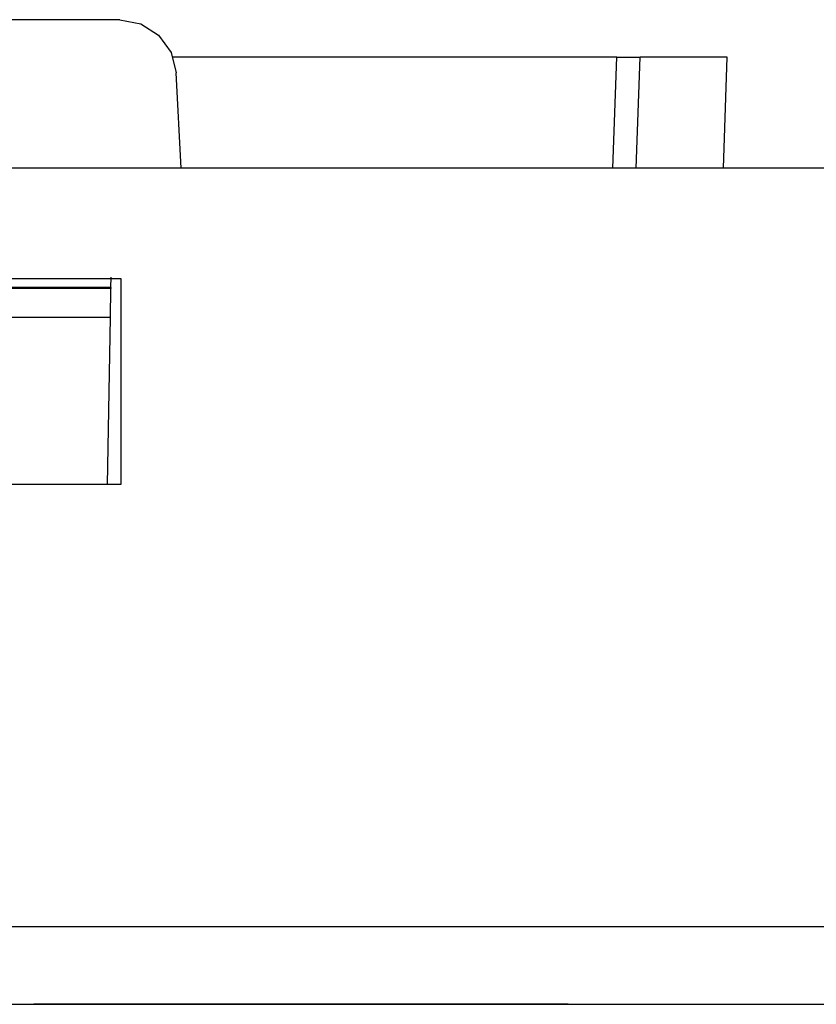
# Paper-space layout 'SH2' of a CAD drawing. Units: inches. Extents: x 6.1 to 25.1, y 7.6 to 15.8.
# Drawn here: x 10.4 to 11.2, y 14.7 to 15.8 of the extents above; entities that cross this region are included whole.
import ezdxf

# ---------------------------------------------------------------- set-up
doc = ezdxf.new("R2010")
doc.units = ezdxf.units.IN
doc.header["$MEASUREMENT"] = 0
doc.layers.add('1', color=7, linetype='CONTINUOUS')

psp = doc.layouts.new('SH2')

# ---------------------------------------------------------------- linework, layer by layer
at = {"layer": '1', "color": 18, "linetype": 'CONTINUOUS'}
for p, q in [((10.481055, 15.793542), (10.313061, 15.793542)), ((10.481055, 15.793542), (10.503288, 15.78927)), ((10.503288, 15.78927), (10.522356, 15.777064)), ((10.522356, 15.777064), (10.535543, 15.758662)), ((10.535543, 15.758662), (10.540973, 15.736683)), ((11.011052, 15.753542), (10.537578, 15.753542)), ((11.006917, 15.635116), (11.011052, 15.753542)), ((11.011052, 15.753542), (11.023547, 15.753542)), ((11.023547, 15.753542), (11.032691, 15.753542)), ((11.031901, 15.635118), (11.036036, 15.753542)), ((11.032691, 15.753542), (11.036036, 15.753542)), ((11.062818, 15.753542), (11.036036, 15.753542)), ((11.129037, 15.753542), (11.062818, 15.753542)), ((11.124902, 15.635117), (11.129037, 15.753542)), ((10.546296, 15.635115), (10.540973, 15.736683)), ((24.279558, 15.635117), (6.979558, 15.635117)), ((10.312058, 15.517397), (10.482058, 15.517397)), ((10.471367, 15.507609), (10.471558, 15.518542)), ((10.482058, 15.517397), (10.482058, 15.297449)), ((10.471367, 15.507609), (10.322749, 15.507609)), ((10.471353, 15.506771), (10.322763, 15.506771)), ((10.47081, 15.475712), (10.471353, 15.506771)), ((10.471367, 15.507609), (10.471353, 15.506771)), ((10.47081, 15.475712), (10.323306, 15.475712)), ((10.467699, 15.297451), (10.47081, 15.475712)), ((10.482058, 15.297449), (10.312058, 15.297449)), ((24.339558, 14.825309), (6.919558, 14.825309)), ((6.919558, 14.742542), (24.339558, 14.742542)), ((10.389058, 14.742542), (10.674214, 14.742542)), ((10.674214, 14.742542), (10.389058, 14.742542)), ((10.389058, 14.742542), (10.674214, 14.742542)), ((10.674214, 14.742542), (10.389058, 14.742542)), ((10.389058, 14.742542), (10.674214, 14.742542)), ((10.674214, 14.742542), (10.389058, 14.742542)), ((10.389058, 14.742542), (10.674214, 14.742542)), ((10.674214, 14.742542), (10.389058, 14.742542)), ((10.604665, 14.742542), (10.606403, 14.742542)), ((10.616836, 14.742542), (10.604665, 14.742542)), ((10.604665, 14.742542), (10.606403, 14.742542)), ((10.616836, 14.742542), (10.604665, 14.742542)), ((10.606403, 14.742542), (10.608142, 14.742542)), ((10.606403, 14.742542), (10.608142, 14.742542)), ((10.608142, 14.742542), (10.60988, 14.742542)), ((10.620314, 14.742542), (10.608142, 14.742542)), ((10.608142, 14.742542), (10.615097, 14.742542)), ((10.608142, 14.742542), (10.60988, 14.742542)), ((10.620314, 14.742542), (10.608142, 14.742542)), ((10.608142, 14.742542), (10.615097, 14.742542)), ((10.60988, 14.742542), (10.611619, 14.742542)), ((10.60988, 14.742542), (10.611619, 14.742542)), ((10.611619, 14.742542), (10.616836, 14.742542)), ((10.611619, 14.742542), (10.616836, 14.742542)), ((10.615097, 14.742542), (10.622052, 14.742542)), ((10.615097, 14.742542), (10.622052, 14.742542)), ((10.616836, 14.742542), (10.622052, 14.742542)), ((10.629007, 14.742542), (10.616836, 14.742542)), ((10.616836, 14.742542), (10.622052, 14.742542)), ((10.629007, 14.742542), (10.616836, 14.742542)), ((10.632484, 14.742542), (10.620314, 14.742542)), ((10.632484, 14.742542), (10.620314, 14.742542)), ((10.622909, 14.742542), (10.62117, 14.742542)), ((10.62117, 14.742542), (10.631602, 14.742542)), ((10.622909, 14.742542), (10.62117, 14.742542)), ((10.62117, 14.742542), (10.631602, 14.742542)), ((10.622052, 14.742542), (10.625529, 14.742542)), ((10.622052, 14.742542), (10.625529, 14.742542)), ((10.622052, 14.742542), (10.625529, 14.742542)), ((10.622052, 14.742542), (10.625529, 14.742542)), ((10.624647, 14.742542), (10.622909, 14.742542)), ((10.624647, 14.742542), (10.622909, 14.742542)), ((10.633341, 14.742542), (10.624647, 14.742542)), ((10.624647, 14.742542), (10.628125, 14.742542)), ((10.629864, 14.742542), (10.624647, 14.742542)), ((10.633341, 14.742542), (10.624647, 14.742542)), ((10.624647, 14.742542), (10.628125, 14.742542)), ((10.629864, 14.742542), (10.624647, 14.742542)), ((10.625529, 14.742542), (10.629007, 14.742542)), ((10.625529, 14.742542), (10.629007, 14.742542)), ((10.625529, 14.742542), (10.629007, 14.742542)), ((10.625529, 14.742542), (10.629007, 14.742542)), ((10.628125, 14.742542), (10.631602, 14.742542)), ((10.628125, 14.742542), (10.631602, 14.742542)), ((10.629007, 14.742542), (10.632484, 14.742542)), ((10.629007, 14.742542), (10.630746, 14.742542)), ((10.63944, 14.742542), (10.629007, 14.742542)), ((10.629007, 14.742542), (10.632484, 14.742542)), ((10.629007, 14.742542), (10.630746, 14.742542)), ((10.63944, 14.742542), (10.629007, 14.742542)), ((10.63508, 14.742542), (10.629864, 14.742542)), ((10.63508, 14.742542), (10.629864, 14.742542)), ((10.630746, 14.742542), (10.632484, 14.742542)), ((10.630746, 14.742542), (10.632484, 14.742542)), ((10.631602, 14.742542), (10.636819, 14.742542)), ((10.631602, 14.742542), (10.642035, 14.742542)), ((10.631602, 14.742542), (10.636819, 14.742542)), ((10.631602, 14.742542), (10.642035, 14.742542)), ((10.632484, 14.742542), (10.635962, 14.742542)), ((10.642917, 14.742542), (10.632484, 14.742542)), ((10.632484, 14.742542), (10.641178, 14.742542)), ((10.632484, 14.742542), (10.635962, 14.742542)), ((10.642917, 14.742542), (10.632484, 14.742542)), ((10.632484, 14.742542), (10.641178, 14.742542)), ((10.642035, 14.742542), (10.633341, 14.742542)), ((10.642035, 14.742542), (10.633341, 14.742542)), ((10.640296, 14.742542), (10.63508, 14.742542)), ((10.640296, 14.742542), (10.63508, 14.742542)), ((10.635962, 14.742542), (10.644656, 14.742542)), ((10.635962, 14.742542), (10.644656, 14.742542)), ((10.636819, 14.742542), (10.642035, 14.742542)), ((10.636819, 14.742542), (10.642035, 14.742542)), ((10.649872, 14.742542), (10.63944, 14.742542)), ((10.649872, 14.742542), (10.63944, 14.742542)), ((10.645513, 14.742542), (10.640296, 14.742542)), ((10.645513, 14.742542), (10.640296, 14.742542)), ((10.641178, 14.742542), (10.649872, 14.742542)), ((10.641178, 14.742542), (10.649872, 14.742542)), ((10.645513, 14.742542), (10.642035, 14.742542)), ((10.642035, 14.742542), (10.64899, 14.742542)), ((10.642035, 14.742542), (10.645513, 14.742542)), ((10.645513, 14.742542), (10.642035, 14.742542)), ((10.642035, 14.742542), (10.64899, 14.742542)), ((10.642035, 14.742542), (10.645513, 14.742542)), ((10.65335, 14.742542), (10.642917, 14.742542)), ((10.65335, 14.742542), (10.642917, 14.742542)), ((10.644656, 14.742542), (10.65335, 14.742542)), ((10.644656, 14.742542), (10.65335, 14.742542)), ((10.64899, 14.742542), (10.645513, 14.742542)), ((10.650729, 14.742542), (10.645513, 14.742542)), ((10.645513, 14.742542), (10.64899, 14.742542)), ((10.64899, 14.742542), (10.645513, 14.742542)), ((10.650729, 14.742542), (10.645513, 14.742542)), ((10.645513, 14.742542), (10.64899, 14.742542)), ((10.649872, 14.742542), (10.646395, 14.742542)), ((10.646395, 14.742542), (10.649872, 14.742542)), ((10.649872, 14.742542), (10.646395, 14.742542)), ((10.646395, 14.742542), (10.649872, 14.742542)), ((10.64899, 14.742542), (10.650729, 14.742542)), ((10.652468, 14.742542), (10.64899, 14.742542)), ((10.64899, 14.742542), (10.655945, 14.742542)), ((10.64899, 14.742542), (10.652468, 14.742542)), ((10.655945, 14.742542), (10.64899, 14.742542)), ((10.64899, 14.742542), (10.650729, 14.742542)), ((10.652468, 14.742542), (10.64899, 14.742542)), ((10.64899, 14.742542), (10.655945, 14.742542)), ((10.64899, 14.742542), (10.652468, 14.742542)), ((10.655945, 14.742542), (10.64899, 14.742542)), ((10.65335, 14.742542), (10.649872, 14.742542)), ((10.649872, 14.742542), (10.65335, 14.742542)), ((10.65335, 14.742542), (10.649872, 14.742542)), ((10.649872, 14.742542), (10.65335, 14.742542)), ((10.650729, 14.742542), (10.652468, 14.742542)), ((10.655945, 14.742542), (10.650729, 14.742542)), ((10.650729, 14.742542), (10.652468, 14.742542)), ((10.655945, 14.742542), (10.650729, 14.742542)), ((10.652468, 14.742542), (10.657683, 14.742542)), ((10.655945, 14.742542), (10.652468, 14.742542)), ((10.652468, 14.742542), (10.655945, 14.742542)), ((10.652468, 14.742542), (10.657683, 14.742542)), ((10.655945, 14.742542), (10.652468, 14.742542)), ((10.652468, 14.742542), (10.655945, 14.742542)), ((10.655088, 14.742542), (10.65335, 14.742542)), ((10.65335, 14.742542), (10.655088, 14.742542)), ((10.655088, 14.742542), (10.65335, 14.742542)), ((10.65335, 14.742542), (10.655088, 14.742542)), ((10.656827, 14.742542), (10.655088, 14.742542)), ((10.655088, 14.742542), (10.656827, 14.742542)), ((10.656827, 14.742542), (10.655088, 14.742542)), ((10.655088, 14.742542), (10.656827, 14.742542)), ((10.659423, 14.742542), (10.655945, 14.742542)), ((10.655945, 14.742542), (10.661161, 14.742542)), ((10.6629, 14.742542), (10.655945, 14.742542)), ((10.655945, 14.742542), (10.657683, 14.742542)), ((10.6629, 14.742542), (10.655945, 14.742542)), ((10.659423, 14.742542), (10.655945, 14.742542)), ((10.655945, 14.742542), (10.661161, 14.742542)), ((10.6629, 14.742542), (10.655945, 14.742542)), ((10.655945, 14.742542), (10.657683, 14.742542)), ((10.6629, 14.742542), (10.655945, 14.742542)), ((10.660305, 14.742542), (10.656827, 14.742542)), ((10.656827, 14.742542), (10.660305, 14.742542)), ((10.660305, 14.742542), (10.656827, 14.742542)), ((10.656827, 14.742542), (10.660305, 14.742542)), ((10.657683, 14.742542), (10.6629, 14.742542)), ((10.657683, 14.742542), (10.659423, 14.742542)), ((10.657683, 14.742542), (10.6629, 14.742542)), ((10.657683, 14.742542), (10.659423, 14.742542)), ((10.6629, 14.742542), (10.659423, 14.742542)), ((10.659423, 14.742542), (10.6629, 14.742542)), ((10.6629, 14.742542), (10.659423, 14.742542)), ((10.659423, 14.742542), (10.6629, 14.742542)), ((10.663782, 14.742542), (10.660305, 14.742542)), ((10.660305, 14.742542), (10.663782, 14.742542)), ((10.663782, 14.742542), (10.660305, 14.742542)), ((10.660305, 14.742542), (10.663782, 14.742542)), ((10.661161, 14.742542), (10.666378, 14.742542)), ((10.661161, 14.742542), (10.666378, 14.742542)), ((10.6629, 14.742542), (10.664639, 14.742542)), ((10.664639, 14.742542), (10.6629, 14.742542)), ((10.669855, 14.742542), (10.6629, 14.742542)), ((10.6629, 14.742542), (10.666378, 14.742542)), ((10.664639, 14.742542), (10.6629, 14.742542)), ((10.6629, 14.742542), (10.664639, 14.742542)), ((10.664639, 14.742542), (10.6629, 14.742542)), ((10.669855, 14.742542), (10.6629, 14.742542)), ((10.6629, 14.742542), (10.666378, 14.742542)), ((10.664639, 14.742542), (10.6629, 14.742542)), ((10.66726, 14.742542), (10.663782, 14.742542)), ((10.663782, 14.742542), (10.665521, 14.742542)), ((10.66726, 14.742542), (10.663782, 14.742542)), ((10.663782, 14.742542), (10.66726, 14.742542)), ((10.66726, 14.742542), (10.663782, 14.742542)), ((10.663782, 14.742542), (10.665521, 14.742542)), ((10.66726, 14.742542), (10.663782, 14.742542)), ((10.663782, 14.742542), (10.66726, 14.742542)), ((10.664639, 14.742542), (10.666378, 14.742542)), ((10.666378, 14.742542), (10.664639, 14.742542)), ((10.666378, 14.742542), (10.664639, 14.742542)), ((10.664639, 14.742542), (10.666378, 14.742542)), ((10.666378, 14.742542), (10.664639, 14.742542)), ((10.666378, 14.742542), (10.664639, 14.742542)), ((10.665521, 14.742542), (10.66726, 14.742542)), ((10.665521, 14.742542), (10.66726, 14.742542)), ((10.666378, 14.742542), (10.671594, 14.742542)), ((10.666378, 14.742542), (10.668117, 14.742542)), ((10.668117, 14.742542), (10.666378, 14.742542)), ((10.666378, 14.742542), (10.671594, 14.742542)), ((10.666378, 14.742542), (10.668117, 14.742542)), ((10.668117, 14.742542), (10.666378, 14.742542)), ((10.670737, 14.742542), (10.66726, 14.742542)), ((10.66726, 14.742542), (10.668999, 14.742542)), ((10.670737, 14.742542), (10.66726, 14.742542)), ((10.66726, 14.742542), (10.670737, 14.742542)), ((10.668999, 14.742542), (10.66726, 14.742542)), ((10.66726, 14.742542), (10.668999, 14.742542)), ((10.668999, 14.742542), (10.66726, 14.742542)), ((10.66726, 14.742542), (10.668999, 14.742542)), ((10.670737, 14.742542), (10.66726, 14.742542)), ((10.66726, 14.742542), (10.668999, 14.742542)), ((10.670737, 14.742542), (10.66726, 14.742542)), ((10.66726, 14.742542), (10.670737, 14.742542)), ((10.668117, 14.742542), (10.669855, 14.742542)), ((10.669855, 14.742542), (10.668117, 14.742542)), ((10.668117, 14.742542), (10.669855, 14.742542)), ((10.669855, 14.742542), (10.668117, 14.742542)), ((10.668999, 14.742542), (10.670737, 14.742542)), ((10.670737, 14.742542), (10.668999, 14.742542)), ((10.668999, 14.742542), (10.670737, 14.742542)), ((10.670737, 14.742542), (10.668999, 14.742542)), ((10.668999, 14.742542), (10.670737, 14.742542)), ((10.668999, 14.742542), (10.670737, 14.742542)), ((10.675072, 14.742542), (10.669855, 14.742542)), ((10.675072, 14.742542), (10.669855, 14.742542)), ((10.672476, 14.742542), (10.670737, 14.742542)), ((10.670737, 14.742542), (10.677692, 14.742542)), ((10.675954, 14.742542), (10.670737, 14.742542)), ((10.670737, 14.742542), (10.677692, 14.742542)), ((10.672476, 14.742542), (10.670737, 14.742542)), ((10.670737, 14.742542), (10.672476, 14.742542)), ((10.672476, 14.742542), (10.670737, 14.742542)), ((10.670737, 14.742542), (10.672476, 14.742542)), ((10.672476, 14.742542), (10.670737, 14.742542)), ((10.670737, 14.742542), (10.677692, 14.742542)), ((10.675954, 14.742542), (10.670737, 14.742542)), ((10.670737, 14.742542), (10.677692, 14.742542)), ((10.671594, 14.742542), (10.67681, 14.742542)), ((10.671594, 14.742542), (10.67681, 14.742542)), ((10.674214, 14.742542), (10.672476, 14.742542)), ((10.674214, 14.742542), (10.672476, 14.742542)), ((10.672476, 14.742542), (10.674214, 14.742542)), ((10.674214, 14.742542), (10.672476, 14.742542)), ((10.672476, 14.742542), (10.674214, 14.742542)), ((10.674214, 14.742542), (10.672476, 14.742542)), ((10.678549, 14.742542), (10.673332, 14.742542)), ((10.673332, 14.742542), (10.678549, 14.742542)), ((10.678549, 14.742542), (10.673332, 14.742542)), ((10.673332, 14.742542), (10.678549, 14.742542)), ((10.677692, 14.742542), (10.674214, 14.742542)), ((10.677692, 14.742542), (10.674214, 14.742542)), ((10.674214, 14.742542), (10.677692, 14.742542)), ((10.674214, 14.742542), (10.959372, 14.742542)), ((10.959372, 14.742542), (10.674214, 14.742542)), ((10.677692, 14.742542), (10.674214, 14.742542)), ((10.674214, 14.742542), (10.677692, 14.742542)), ((10.674214, 14.742542), (10.959372, 14.742542)), ((10.959372, 14.742542), (10.674214, 14.742542)), ((10.677692, 14.742542), (10.674214, 14.742542)), ((10.674214, 14.742542), (10.959372, 14.742542)), ((10.959372, 14.742542), (10.674214, 14.742542)), ((10.674214, 14.742542), (10.959372, 14.742542)), ((10.959372, 14.742542), (10.674214, 14.742542)), ((10.680287, 14.742542), (10.675072, 14.742542)), ((10.680287, 14.742542), (10.675072, 14.742542)), ((10.68117, 14.742542), (10.675954, 14.742542)), ((10.68117, 14.742542), (10.675954, 14.742542)), ((10.67681, 14.742542), (10.680287, 14.742542)), ((10.67681, 14.742542), (10.680287, 14.742542)), ((10.68117, 14.742542), (10.677692, 14.742542)), ((10.677692, 14.742542), (10.684648, 14.742542)), ((10.677692, 14.742542), (10.684648, 14.742542)), ((10.68117, 14.742542), (10.677692, 14.742542)), ((10.677692, 14.742542), (10.68117, 14.742542)), ((10.68117, 14.742542), (10.677692, 14.742542)), ((10.677692, 14.742542), (10.68117, 14.742542)), ((10.68117, 14.742542), (10.677692, 14.742542)), ((10.677692, 14.742542), (10.684648, 14.742542)), ((10.677692, 14.742542), (10.684648, 14.742542)), ((10.688125, 14.742542), (10.677692, 14.742542)), ((10.677692, 14.742542), (10.679431, 14.742542)), ((10.710729, 14.742542), (10.677692, 14.742542)), ((10.677692, 14.742542), (10.679431, 14.742542)), ((10.688125, 14.742542), (10.677692, 14.742542)), ((10.677692, 14.742542), (10.679431, 14.742542)), ((10.710729, 14.742542), (10.677692, 14.742542)), ((10.677692, 14.742542), (10.679431, 14.742542)), ((10.683765, 14.742542), (10.678549, 14.742542)), ((10.678549, 14.742542), (10.683765, 14.742542)), ((10.683765, 14.742542), (10.678549, 14.742542)), ((10.678549, 14.742542), (10.683765, 14.742542)), ((10.679431, 14.742542), (10.68117, 14.742542)), ((10.679431, 14.742542), (10.68117, 14.742542)), ((10.679431, 14.742542), (10.68117, 14.742542)), ((10.679431, 14.742542), (10.68117, 14.742542)), ((10.680287, 14.742542), (10.683765, 14.742542)), ((10.683765, 14.742542), (10.680287, 14.742542)), ((10.680287, 14.742542), (10.683765, 14.742542)), ((10.683765, 14.742542), (10.680287, 14.742542)), ((10.686386, 14.742542), (10.68117, 14.742542)), ((10.688125, 14.742542), (10.68117, 14.742542)), ((10.682909, 14.742542), (10.68117, 14.742542)), ((10.68117, 14.742542), (10.684648, 14.742542)), ((10.682909, 14.742542), (10.68117, 14.742542)), ((10.68117, 14.742542), (10.684648, 14.742542)), ((10.686386, 14.742542), (10.68117, 14.742542)), ((10.688125, 14.742542), (10.68117, 14.742542)), ((10.68117, 14.742542), (10.686386, 14.742542)), ((10.68117, 14.742542), (10.684648, 14.742542)), ((10.68117, 14.742542), (10.686386, 14.742542)), ((10.68117, 14.742542), (10.684648, 14.742542)), ((10.684648, 14.742542), (10.682909, 14.742542)), ((10.684648, 14.742542), (10.682909, 14.742542)), ((10.683765, 14.742542), (10.685504, 14.742542)), ((10.685504, 14.742542), (10.683765, 14.742542)), ((10.683765, 14.742542), (10.685504, 14.742542)), ((10.687243, 14.742542), (10.683765, 14.742542)), ((10.683765, 14.742542), (10.685504, 14.742542)), ((10.685504, 14.742542), (10.683765, 14.742542)), ((10.683765, 14.742542), (10.685504, 14.742542)), ((10.687243, 14.742542), (10.683765, 14.742542)), ((10.684648, 14.742542), (10.691603, 14.742542)), ((10.684648, 14.742542), (10.688125, 14.742542)), ((10.684648, 14.742542), (10.688125, 14.742542)), ((10.688125, 14.742542), (10.684648, 14.742542)), ((10.684648, 14.742542), (10.688125, 14.742542)), ((10.688125, 14.742542), (10.684648, 14.742542)), ((10.684648, 14.742542), (10.691603, 14.742542)), ((10.684648, 14.742542), (10.688125, 14.742542)), ((10.684648, 14.742542), (10.686386, 14.742542)), ((10.696818, 14.742542), (10.684648, 14.742542)), ((10.684648, 14.742542), (10.688125, 14.742542)), ((10.684648, 14.742542), (10.686386, 14.742542)), ((10.696818, 14.742542), (10.684648, 14.742542)), ((10.684648, 14.742542), (10.688125, 14.742542)), ((10.685504, 14.742542), (10.687243, 14.742542)), ((10.687243, 14.742542), (10.685504, 14.742542)), ((10.685504, 14.742542), (10.687243, 14.742542)), ((10.685504, 14.742542), (10.687243, 14.742542)), ((10.687243, 14.742542), (10.685504, 14.742542)), ((10.685504, 14.742542), (10.687243, 14.742542)), ((10.691603, 14.742542), (10.686386, 14.742542)), ((10.691603, 14.742542), (10.686386, 14.742542)), ((10.686386, 14.742542), (10.688125, 14.742542)), ((10.686386, 14.742542), (10.691603, 14.742542)), ((10.686386, 14.742542), (10.688125, 14.742542)), ((10.686386, 14.742542), (10.691603, 14.742542)), ((10.687243, 14.742542), (10.688981, 14.742542)), ((10.688981, 14.742542), (10.687243, 14.742542)), ((10.687243, 14.742542), (10.688981, 14.742542)), ((10.688981, 14.742542), (10.687243, 14.742542)), ((10.69508, 14.742542), (10.688125, 14.742542)), ((10.688125, 14.742542), (10.691603, 14.742542)), ((10.688125, 14.742542), (10.689863, 14.742542)), ((10.691603, 14.742542), (10.688125, 14.742542)), ((10.688125, 14.742542), (10.689863, 14.742542)), ((10.691603, 14.742542), (10.688125, 14.742542)), ((10.69508, 14.742542), (10.688125, 14.742542)), ((10.688125, 14.742542), (10.691603, 14.742542)), ((10.688125, 14.742542), (10.69508, 14.742542)), ((10.698558, 14.742542), (10.688125, 14.742542)), ((10.688125, 14.742542), (10.69508, 14.742542)), ((10.688125, 14.742542), (10.69508, 14.742542)), ((10.698558, 14.742542), (10.688125, 14.742542)), ((10.688125, 14.742542), (10.69508, 14.742542)), ((10.688981, 14.742542), (10.690721, 14.742542)), ((10.690721, 14.742542), (10.688981, 14.742542)), ((10.688981, 14.742542), (10.690721, 14.742542)), ((10.690721, 14.742542), (10.688981, 14.742542)), ((10.689863, 14.742542), (10.691603, 14.742542)), ((10.689863, 14.742542), (10.691603, 14.742542)), ((10.702035, 14.742542), (10.691603, 14.742542)), ((10.691603, 14.742542), (10.698558, 14.742542)), ((10.691603, 14.742542), (10.696818, 14.742542)), ((10.691603, 14.742542), (10.693341, 14.742542)), ((10.693341, 14.742542), (10.691603, 14.742542)), ((10.691603, 14.742542), (10.693341, 14.742542)), ((10.693341, 14.742542), (10.691603, 14.742542)), ((10.702035, 14.742542), (10.691603, 14.742542)), ((10.691603, 14.742542), (10.698558, 14.742542)), ((10.691603, 14.742542), (10.696818, 14.742542)), ((10.691603, 14.742542), (10.696818, 14.742542)), ((10.691603, 14.742542), (10.696818, 14.742542)), ((10.693341, 14.742542), (10.69508, 14.742542)), ((10.69508, 14.742542), (10.693341, 14.742542)), ((10.693341, 14.742542), (10.69508, 14.742542)), ((10.69508, 14.742542), (10.693341, 14.742542)), ((10.700296, 14.742542), (10.69508, 14.742542)), ((10.700296, 14.742542), (10.69508, 14.742542)), ((10.69508, 14.742542), (10.702035, 14.742542)), ((10.69508, 14.742542), (10.702035, 14.742542)), ((10.69508, 14.742542), (10.702035, 14.742542)), ((10.69508, 14.742542), (10.702035, 14.742542)), ((10.696818, 14.742542), (10.702035, 14.742542)), ((10.696818, 14.742542), (10.702035, 14.742542)), ((10.70899, 14.742542), (10.696818, 14.742542)), ((10.696818, 14.742542), (10.702035, 14.742542)), ((10.70899, 14.742542), (10.696818, 14.742542)), ((10.696818, 14.742542), (10.702035, 14.742542)), ((10.698558, 14.742542), (10.702035, 14.742542)), ((10.698558, 14.742542), (10.702035, 14.742542)), ((10.700296, 14.742542), (10.698558, 14.742542)), ((10.700296, 14.742542), (10.698558, 14.742542)), ((10.703125, 14.742542), (10.699647, 14.742542)), ((10.699647, 14.742542), (10.703125, 14.742542)), ((10.703125, 14.742542), (10.699647, 14.742542)), ((10.699647, 14.742542), (10.703125, 14.742542)), ((10.705512, 14.742542), (10.700296, 14.742542)), ((10.705512, 14.742542), (10.700296, 14.742542)), ((10.702035, 14.742542), (10.700296, 14.742542)), ((10.702035, 14.742542), (10.700296, 14.742542)), ((10.712467, 14.742542), (10.702035, 14.742542)), ((10.702035, 14.742542), (10.705512, 14.742542)), ((10.702035, 14.742542), (10.705512, 14.742542)), ((10.712467, 14.742542), (10.702035, 14.742542)), ((10.702035, 14.742542), (10.705512, 14.742542)), ((10.702035, 14.742542), (10.705512, 14.742542)), ((10.702035, 14.742542), (10.705512, 14.742542)), ((10.702035, 14.742542), (10.707252, 14.742542)), ((10.705512, 14.742542), (10.702035, 14.742542)), ((10.702035, 14.742542), (10.7229, 14.742542)), ((10.702035, 14.742542), (10.710729, 14.742542)), ((10.707252, 14.742542), (10.702035, 14.742542)), ((10.702035, 14.742542), (10.705512, 14.742542)), ((10.702035, 14.742542), (10.707252, 14.742542)), ((10.705512, 14.742542), (10.702035, 14.742542)), ((10.702035, 14.742542), (10.7229, 14.742542)), ((10.702035, 14.742542), (10.710729, 14.742542)), ((10.707252, 14.742542), (10.702035, 14.742542)), ((10.706602, 14.742542), (10.703125, 14.742542)), ((10.703125, 14.742542), (10.706602, 14.742542)), ((10.706602, 14.742542), (10.703125, 14.742542)), ((10.703125, 14.742542), (10.706602, 14.742542)), ((10.705512, 14.742542), (10.70899, 14.742542)), ((10.70899, 14.742542), (10.705512, 14.742542)), ((10.705512, 14.742542), (10.70899, 14.742542)), ((10.705512, 14.742542), (10.70899, 14.742542)), ((10.70899, 14.742542), (10.705512, 14.742542)), ((10.705512, 14.742542), (10.70899, 14.742542)), ((10.705512, 14.742542), (10.70899, 14.742542)), ((10.70899, 14.742542), (10.705512, 14.742542)), ((10.705512, 14.742542), (10.70899, 14.742542)), ((10.70899, 14.742542), (10.705512, 14.742542)), ((10.711819, 14.742542), (10.706602, 14.742542)), ((10.706602, 14.742542), (10.711819, 14.742542)), ((10.711819, 14.742542), (10.706602, 14.742542)), ((10.706602, 14.742542), (10.711819, 14.742542)), ((10.707252, 14.742542), (10.712467, 14.742542)), ((10.712467, 14.742542), (10.707252, 14.742542)), ((10.707252, 14.742542), (10.712467, 14.742542)), ((10.712467, 14.742542), (10.707252, 14.742542)), ((10.70899, 14.742542), (10.712467, 14.742542)), ((10.712467, 14.742542), (10.70899, 14.742542)), ((10.70899, 14.742542), (10.710729, 14.742542)), ((10.70899, 14.742542), (10.712467, 14.742542)), ((10.712467, 14.742542), (10.70899, 14.742542)), ((10.70899, 14.742542), (10.710729, 14.742542)), ((10.70899, 14.742542), (10.710729, 14.742542)), ((10.719422, 14.742542), (10.70899, 14.742542)), ((10.715945, 14.742542), (10.70899, 14.742542)), ((10.70899, 14.742542), (10.710729, 14.742542)), ((10.719422, 14.742542), (10.70899, 14.742542)), ((10.715945, 14.742542), (10.70899, 14.742542)), ((10.710729, 14.742542), (10.712467, 14.742542)), ((10.710729, 14.742542), (10.712467, 14.742542)), ((10.710729, 14.742542), (10.712467, 14.742542)), ((10.743765, 14.742542), (10.710729, 14.742542)), ((10.710729, 14.742542), (10.719422, 14.742542)), ((10.710729, 14.742542), (10.712467, 14.742542)), ((10.743765, 14.742542), (10.710729, 14.742542)), ((10.710729, 14.742542), (10.719422, 14.742542)), ((10.717035, 14.742542), (10.711819, 14.742542)), ((10.711819, 14.742542), (10.717035, 14.742542)), ((10.717035, 14.742542), (10.711819, 14.742542)), ((10.711819, 14.742542), (10.717035, 14.742542)), ((10.712467, 14.742542), (10.714207, 14.742542)), ((10.714207, 14.742542), (10.712467, 14.742542)), ((10.712467, 14.742542), (10.714207, 14.742542)), ((10.714207, 14.742542), (10.712467, 14.742542)), ((10.712467, 14.742542), (10.721161, 14.742542)), ((10.712467, 14.742542), (10.717684, 14.742542)), ((10.715945, 14.742542), (10.712467, 14.742542)), ((10.712467, 14.742542), (10.721161, 14.742542)), ((10.712467, 14.742542), (10.717684, 14.742542)), ((10.715945, 14.742542), (10.712467, 14.742542)), ((10.714207, 14.742542), (10.715945, 14.742542)), ((10.715945, 14.742542), (10.714207, 14.742542)), ((10.714207, 14.742542), (10.715945, 14.742542)), ((10.715945, 14.742542), (10.714207, 14.742542)), ((10.7229, 14.742542), (10.715945, 14.742542)), ((10.719422, 14.742542), (10.715945, 14.742542)), ((10.7229, 14.742542), (10.715945, 14.742542)), ((10.719422, 14.742542), (10.715945, 14.742542)), ((10.717035, 14.742542), (10.725729, 14.742542)), ((10.725729, 14.742542), (10.717035, 14.742542)), ((10.718774, 14.742542), (10.717035, 14.742542)), ((10.717035, 14.742542), (10.718774, 14.742542)), ((10.717035, 14.742542), (10.725729, 14.742542)), ((10.725729, 14.742542), (10.717035, 14.742542)), ((10.718774, 14.742542), (10.717035, 14.742542)), ((10.717035, 14.742542), (10.718774, 14.742542)), ((10.717684, 14.742542), (10.7229, 14.742542)), ((10.717684, 14.742542), (10.7229, 14.742542)), ((10.720512, 14.742542), (10.718774, 14.742542)), ((10.718774, 14.742542), (10.720512, 14.742542)), ((10.720512, 14.742542), (10.718774, 14.742542)), ((10.718774, 14.742542), (10.720512, 14.742542)), ((10.729856, 14.742542), (10.719422, 14.742542)), ((10.719422, 14.742542), (10.721161, 14.742542)), ((10.721161, 14.742542), (10.719422, 14.742542)), ((10.729856, 14.742542), (10.719422, 14.742542)), ((10.719422, 14.742542), (10.721161, 14.742542)), ((10.721161, 14.742542), (10.719422, 14.742542)), ((10.72399, 14.742542), (10.720512, 14.742542)), ((10.720512, 14.742542), (10.72399, 14.742542)), ((10.72399, 14.742542), (10.720512, 14.742542)), ((10.720512, 14.742542), (10.72399, 14.742542)), ((10.721161, 14.742542), (10.729856, 14.742542)), ((10.721161, 14.742542), (10.7229, 14.742542)), ((10.7229, 14.742542), (10.721161, 14.742542)), ((10.721161, 14.742542), (10.729856, 14.742542)), ((10.721161, 14.742542), (10.7229, 14.742542)), ((10.7229, 14.742542), (10.721161, 14.742542)), ((10.7229, 14.742542), (10.728116, 14.742542)), ((10.729856, 14.742542), (10.7229, 14.742542)), ((10.7229, 14.742542), (10.743765, 14.742542)), ((10.7229, 14.742542), (10.724639, 14.742542)), ((10.724639, 14.742542), (10.7229, 14.742542)), ((10.7229, 14.742542), (10.728116, 14.742542)), ((10.729856, 14.742542), (10.7229, 14.742542)), ((10.7229, 14.742542), (10.743765, 14.742542)), ((10.7229, 14.742542), (10.724639, 14.742542)), ((10.724639, 14.742542), (10.7229, 14.742542)), ((10.727468, 14.742542), (10.72399, 14.742542)), ((10.72399, 14.742542), (10.727468, 14.742542)), ((10.727468, 14.742542), (10.72399, 14.742542)), ((10.72399, 14.742542), (10.727468, 14.742542)), ((10.724639, 14.742542), (10.726377, 14.742542)), ((10.726377, 14.742542), (10.724639, 14.742542)), ((10.724639, 14.742542), (10.726377, 14.742542)), ((10.726377, 14.742542), (10.724639, 14.742542)), ((10.725729, 14.742542), (10.734423, 14.742542)), ((10.734423, 14.742542), (10.725729, 14.742542)), ((10.725729, 14.742542), (10.734423, 14.742542)), ((10.734423, 14.742542), (10.725729, 14.742542)), ((10.727468, 14.742542), (10.730945, 14.742542)), ((10.730945, 14.742542), (10.727468, 14.742542)), ((10.727468, 14.742542), (10.730945, 14.742542)), ((10.730945, 14.742542), (10.727468, 14.742542)), ((10.728116, 14.742542), (10.733333, 14.742542)), ((10.728116, 14.742542), (10.733333, 14.742542)), ((10.73681, 14.742542), (10.729856, 14.742542)), ((10.73681, 14.742542), (10.729856, 14.742542)), ((10.730945, 14.742542), (10.734423, 14.742542)), ((10.734423, 14.742542), (10.730945, 14.742542)), ((10.730945, 14.742542), (10.734423, 14.742542)), ((10.734423, 14.742542), (10.730945, 14.742542)), ((10.733333, 14.742542), (10.738549, 14.742542)), ((10.733333, 14.742542), (10.738549, 14.742542)), ((10.734423, 14.742542), (10.741378, 14.742542)), ((10.741378, 14.742542), (10.734423, 14.742542)), ((10.734423, 14.742542), (10.736161, 14.742542)), ((10.736161, 14.742542), (10.734423, 14.742542)), ((10.734423, 14.742542), (10.741378, 14.742542)), ((10.741378, 14.742542), (10.734423, 14.742542)), ((10.734423, 14.742542), (10.736161, 14.742542)), ((10.736161, 14.742542), (10.734423, 14.742542)), ((10.736161, 14.742542), (10.7379, 14.742542)), ((10.7379, 14.742542), (10.736161, 14.742542)), ((10.736161, 14.742542), (10.7379, 14.742542)), ((10.7379, 14.742542), (10.736161, 14.742542)), ((10.740288, 14.742542), (10.73681, 14.742542)), ((10.740288, 14.742542), (10.73681, 14.742542)), ((10.7379, 14.742542), (10.741378, 14.742542)), ((10.741378, 14.742542), (10.7379, 14.742542)), ((10.7379, 14.742542), (10.741378, 14.742542)), ((10.741378, 14.742542), (10.7379, 14.742542)), ((10.738549, 14.742542), (10.743765, 14.742542)), ((10.738549, 14.742542), (10.743765, 14.742542)), ((10.743765, 14.742542), (10.740288, 14.742542)), ((10.743765, 14.742542), (10.740288, 14.742542)), ((10.741378, 14.742542), (10.748333, 14.742542)), ((10.748333, 14.742542), (10.741378, 14.742542)), ((10.741378, 14.742542), (10.744855, 14.742542)), ((10.744855, 14.742542), (10.741378, 14.742542)), ((10.741378, 14.742542), (10.748333, 14.742542)), ((10.748333, 14.742542), (10.741378, 14.742542)), ((10.741378, 14.742542), (10.744855, 14.742542)), ((10.744855, 14.742542), (10.741378, 14.742542)), ((10.744855, 14.742542), (10.746593, 14.742542)), ((10.746593, 14.742542), (10.744855, 14.742542)), ((10.744855, 14.742542), (10.746593, 14.742542)), ((10.746593, 14.742542), (10.744855, 14.742542)), ((10.746593, 14.742542), (10.748333, 14.742542)), ((10.748333, 14.742542), (10.746593, 14.742542)), ((10.746593, 14.742542), (10.748333, 14.742542)), ((10.748333, 14.742542), (10.746593, 14.742542)), ((10.748333, 14.742542), (10.753549, 14.742542)), ((10.753549, 14.742542), (10.748333, 14.742542)), ((10.748333, 14.742542), (10.753549, 14.742542)), ((10.753549, 14.742542), (10.748333, 14.742542)), ((10.753549, 14.742542), (10.758765, 14.742542)), ((10.758765, 14.742542), (10.753549, 14.742542)), ((10.753549, 14.742542), (10.758765, 14.742542)), ((10.758765, 14.742542), (10.753549, 14.742542)), ((10.758765, 14.742542), (10.762242, 14.742542)), ((10.762242, 14.742542), (10.758765, 14.742542)), ((10.758765, 14.742542), (10.762242, 14.742542)), ((10.762242, 14.742542), (10.758765, 14.742542)), ((10.762242, 14.742542), (10.76572, 14.742542)), ((10.76572, 14.742542), (10.762242, 14.742542)), ((10.762242, 14.742542), (10.76572, 14.742542)), ((10.76572, 14.742542), (10.762242, 14.742542))]:
    psp.add_line(p, q, dxfattribs=at)

doc.saveas('drawing.dxf')
